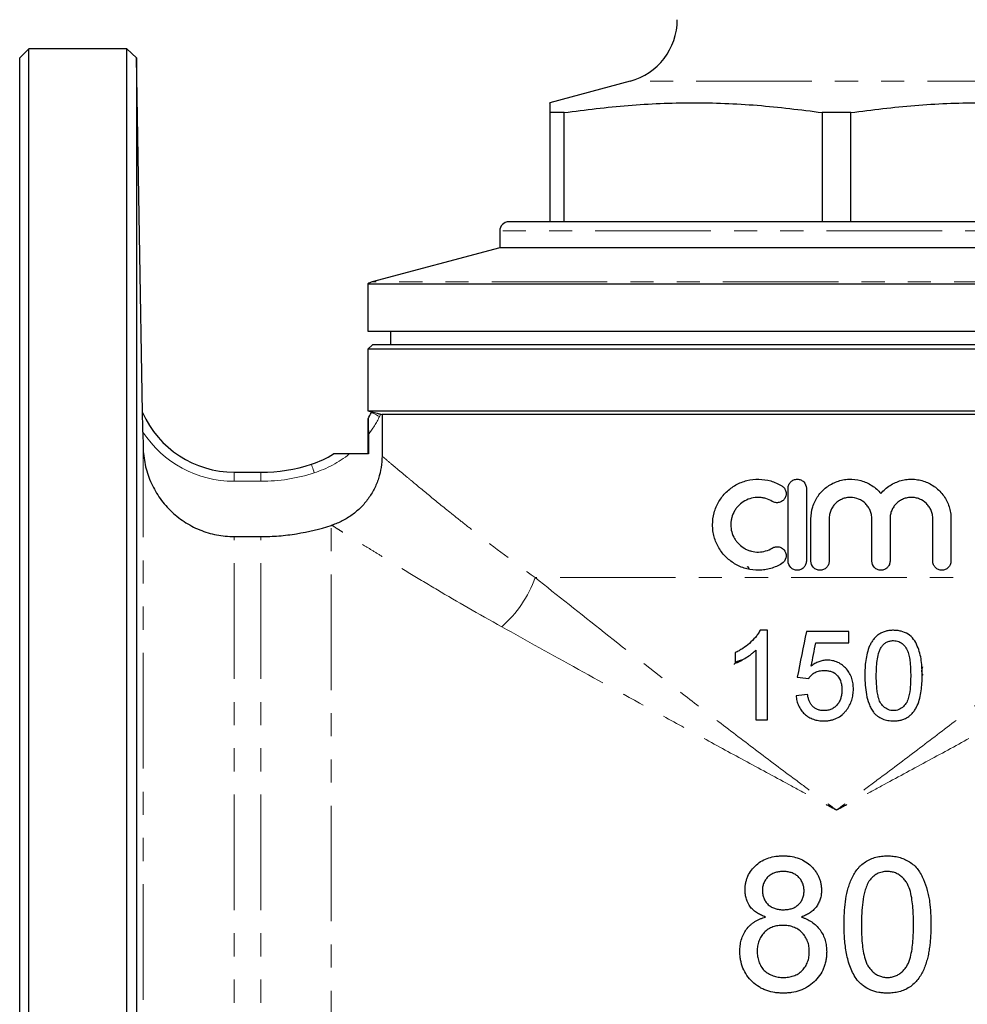
# Model space of a CAD drawing. Units: millimetres. Extents: x 2 to 409, y 7 to 281.
# Drawn here: x 112 to 164, y 166 to 220 of the extents above; entities that cross this region are included whole.
import ezdxf

# ---------------------------------------------------------------- set-up
doc = ezdxf.new("R2010")
doc.units = ezdxf.units.MM
doc.linetypes.add('PHANTOM', pattern=[12.7, 6.35, -1.27, 1.27, -1.27, 1.27, -1.27])

msp = doc.modelspace()

# ---------------------------------------------------------------- linework, layer by layer
at = {"color": 7, "linetype": 'Continuous', "lineweight": 25}
for p, q in [((112.686, 218.169), (112.186, 217.669)), ((118.079, 218.169), (112.686, 218.169)), ((112.686, 118.669), (112.686, 218.169)), ((118.596, 217.669), (118.079, 218.169)), ((118.079, 118.669), (118.079, 218.169)), ((112.186, 119.169), (112.186, 217.669)), ((118.936, 198.201), (118.596, 217.669)), ((118.596, 217.669), (118.596, 119.169)), ((145.717, 216.385), (141.311, 215.205)), ((142.098, 214.669), (141.311, 214.669)), ((141.311, 214.669), (141.311, 208.669)), ((142.098, 208.669), (142.098, 214.669)), ((157.848, 214.669), (156.275, 214.669)), ((156.275, 214.669), (156.275, 208.669)), ((157.848, 208.669), (157.848, 214.669)), ((138.561, 208.169), (138.561, 207.245)), ((175.061, 208.669), (139.061, 208.669)), ((138.561, 207.245), (131.553, 205.367)), ((175.561, 207.245), (138.561, 207.245)), ((131.311, 205.267), (131.311, 202.669)), ((131.311, 205.267), (182.811, 205.267)), ((131.311, 202.669), (157.061, 202.669)), ((132.561, 202.669), (132.561, 201.919)), ((157.061, 202.669), (182.811, 202.669)), ((131.561, 201.919), (131.311, 201.669)), ((131.311, 201.669), (131.311, 198.285)), ((182.811, 201.669), (131.311, 201.669)), ((182.561, 201.919), (131.561, 201.919)), ((118.936, 198.201), (118.936, 198.201)), ((131.311, 198.285), (131.525, 198.228)), ((131.311, 198.285), (157.061, 198.285)), ((131.511, 198.201), (131.526, 198.23)), ((132.021, 198.103), (132.093, 198.084)), ((182.03, 198.084), (132.093, 198.084)), ((132.093, 198.084), (132.093, 195.807)), ((157.061, 198.285), (182.811, 198.285)), ((131.311, 197.852), (131.311, 195.919)), ((118.954, 197.124), (118.969, 196.303)), ((131.342, 196.987), (131.342, 195.919)), ((131.342, 195.919), (130.296, 195.919)), ((123.968, 194.919), (125.439, 194.919)), ((154.405, 190.035), (154.405, 194.035)), ((155.405, 194.035), (155.405, 190.035)), ((155.655, 190.035), (155.655, 192.361)), ((156.655, 192.361), (156.655, 190.035)), ((159.002, 190.035), (159.002, 192.361)), ((160.002, 192.361), (160.002, 190.035)), ((162.35, 190.035), (162.35, 192.361)), ((163.35, 192.361), (163.35, 190.035)), ((123.968, 191.385), (125.439, 191.385)), ((153.266, 186.237), (152.86, 186.237)), ((157.736, 186.174), (155.407, 186.174)), ((155.921, 185.544), (157.736, 185.544)), ((152.636, 181.325), (153.266, 181.325))]:
    msp.add_line(p, q, dxfattribs=at)
at = {"color": 8, "linetype": 'PHANTOM', "lineweight": 18}
for p, q in [((168.406, 216.385), (145.717, 216.385)), ((175.561, 208.169), (138.561, 208.169)), ((182.57, 205.367), (131.553, 205.367)), ((132.021, 198.103), (131.959, 197.978)), ((118.969, 140.546), (118.969, 196.303)), ((123.968, 194.919), (123.968, 194.419)), ((125.439, 194.919), (125.439, 194.419)), ((125.439, 194.419), (123.968, 194.419)), ((129.295, 144.857), (129.295, 191.995)), ((123.968, 145.468), (123.968, 191.385)), ((125.439, 145.468), (125.439, 191.385)), ((173.622, 189.131), (140.501, 189.131))]:
    msp.add_line(p, q, dxfattribs=at)
at = {"color": 8, "linetype": 'PHANTOM', "lineweight": 18, "flags": 128}
for points in [[(131.511, 198.201), (131.519, 198.196), (131.545, 198.184), (131.586, 198.163), (131.642, 198.136), (131.71, 198.102), (131.787, 198.063), (131.871, 198.022), (131.959, 197.978)], [(128.215, 195.358), (128.218, 195.349), (128.227, 195.322), (128.241, 195.278), (128.26, 195.218), (128.284, 195.146), (128.311, 195.064), (128.339, 194.975), (128.37, 194.882)]]:
    msp.add_lwpolyline(points, dxfattribs=at)
at = {"color": 7, "linetype": 'Continuous', "lineweight": 25}
for centre, radius, start, end in [((144.811, 219.766), 3.5, 285, 0), ((139.061, 208.169), 0.5, 90, 180), ((131.811, 204.401), 1, 105, 120), ((123.968, 200.417), 5.498, 203.7719, 270), ((126.484, 200.697), 5.613, 329.5523, 333.5961), ((126.484, 200.697), 5.613, 287.9698, 301.6497), ((125.439, 203.919), 9, 270, 287.9698)]:
    msp.add_arc(centre, radius, start, end, dxfattribs=at)
at = {"color": 8, "linetype": 'PHANTOM', "lineweight": 18}
for centre, radius, start, end in [((118.938, 198.196), 0.00517, 112.98, 115.0605), ((126.484, 200.697), 6.113, 322.6321, 333.5961), ((123.968, 200.417), 5.998, 213.2988, 270), ((126.484, 200.697), 6.113, 287.9698, 308.589), ((125.439, 203.919), 9.5, 270, 287.9698), ((134.44, 191.269), 6.427, 311.1455, 340.5702)]:
    msp.add_arc(centre, radius, start, end, dxfattribs=at)
at = {"color": 7, "linetype": 'Continuous', "lineweight": 25}
for points, knots in [([(141.311, 215.187), (141.311, 215.193), (141.311, 215.229), (141.311, 215.07), (141.311, 214.802), (141.311, 214.669)], [0, 0, 0, 0, 0.081856, 0.540883, 1, 1, 1, 1]), ([(142.098, 214.669), (143.266, 214.816), (145.603, 215.111), (149.148, 215.25), (152.713, 215.117), (155.088, 214.818), (156.275, 214.669)], [0, 0, 0, 0, 0.248013, 0.495968, 0.747953, 1, 1, 1, 1]), ([(157.848, 214.669), (159.016, 214.816), (161.353, 215.111), (164.898, 215.25), (168.463, 215.117), (170.838, 214.818), (172.025, 214.669)], [0, 0, 0, 0, 0.248013, 0.495968, 0.747953, 1, 1, 1, 1]), ([(118.954, 197.124), (118.953, 197.229), (118.951, 197.333), (118.947, 197.537), (118.946, 197.638), (118.942, 197.836), (118.941, 197.932), (118.938, 198.063), (118.938, 198.104), (118.936, 198.171), (118.936, 198.197), (118.936, 198.201)], [0, 0, 0, 0, 0.25, 0.25, 0.5, 0.5, 0.75, 0.75, 0.875, 0.875, 1, 1, 1, 1]), ([(131.526, 198.23), (131.526, 198.231), (131.539, 198.228), (131.59, 198.215), (131.627, 198.206), (131.719, 198.183), (131.774, 198.168), (131.892, 198.137), (131.956, 198.12), (132.021, 198.103)], [0, 0, 0, 0, 0.25, 0.25, 0.5, 0.5, 0.75, 0.75, 1, 1, 1, 1]), ([(131.322, 197.852), (131.324, 197.855), (131.325, 197.844), (131.328, 197.804), (131.329, 197.776), (131.332, 197.711), (131.333, 197.674), (131.335, 197.598), (131.336, 197.558), (131.338, 197.433), (131.34, 197.346), (131.341, 197.169), (131.342, 197.077), (131.342, 196.987)], [0, 0, 0, 0, 0.125, 0.125, 0.25, 0.25, 0.375, 0.375, 0.5, 0.5, 0.75, 0.75, 1, 1, 1, 1]), ([(118.969, 196.303), (118.972, 196.141), (118.982, 195.978), (119.02, 195.656), (119.072, 195.338), (119.155, 195.026), (119.253, 194.718), (119.31, 194.565), (119.502, 194.116), (119.658, 193.833), (119.93, 193.434), (120.028, 193.305), (120.236, 193.056), (120.347, 192.935), (120.579, 192.707), (120.7, 192.599), (120.953, 192.394), (121.085, 192.298), (121.491, 192.03), (121.776, 191.88), (122.374, 191.635), (122.689, 191.54), (123.323, 191.416), (123.643, 191.385), (123.968, 191.385)], [0, 0, 0, 0, 0.0625, 0.0625, 0.125, 0.1875, 0.1875, 0.25, 0.25, 0.375, 0.375, 0.4375, 0.4375, 0.5, 0.5, 0.5625, 0.5625, 0.625, 0.625, 0.75, 0.75, 0.875, 0.875, 1, 1, 1, 1]), ([(132.093, 195.807), (132.093, 195.385), (132.028, 194.974), (131.833, 194.373), (131.752, 194.179), (131.563, 193.808), (131.454, 193.63), (131.27, 193.375), (131.204, 193.292), (131.068, 193.133), (130.997, 193.056), (130.776, 192.835), (130.618, 192.699), (130.279, 192.453), (130.098, 192.342), (129.725, 192.152), (129.531, 192.072), (129.33, 192.007)], [0, 0, 0, 0, 0.25, 0.25, 0.375, 0.375, 0.5, 0.5, 0.5625, 0.5625, 0.625, 0.625, 0.75, 0.75, 0.875, 0.875, 1, 1, 1, 1]), ([(130.296, 195.919), (130.206, 195.919), (130.117, 195.919), (129.94, 195.919), (129.852, 195.919), (129.688, 195.919), (129.609, 195.919), (129.512, 195.919), (129.483, 195.919), (129.441, 195.919), (129.429, 195.919), (129.429, 195.919)], [0, 0, 0, 0, 0.25, 0.25, 0.5, 0.5, 0.75, 0.75, 0.875, 0.875, 1, 1, 1, 1]), ([(154.055, 189.9), (153.863, 189.783), (153.661, 189.695), (153.343, 189.603), (153.233, 189.579), (153.015, 189.546), (152.906, 189.537), (152.577, 189.531), (152.355, 189.557), (152.038, 189.637), (151.934, 189.67), (151.731, 189.75), (151.63, 189.798), (151.343, 189.958), (151.168, 190.089), (150.931, 190.319), (150.856, 190.402), (150.72, 190.575), (150.658, 190.665), (150.49, 190.95), (150.401, 191.158), (150.313, 191.478), (150.291, 191.587), (150.261, 191.808), (150.253, 191.921), (150.253, 192.256), (150.282, 192.477), (150.4, 192.91), (150.487, 193.113), (150.656, 193.4), (150.719, 193.492), (150.855, 193.666), (150.928, 193.747), (151.085, 193.9), (151.169, 193.972), (151.346, 194.104), (151.438, 194.163), (151.628, 194.27), (151.727, 194.317), (151.931, 194.398), (152.036, 194.432), (152.354, 194.512), (152.572, 194.538), (153.015, 194.531), (153.232, 194.498), (153.551, 194.406), (153.656, 194.368), (153.86, 194.279), (153.959, 194.227), (154.055, 194.169)], [0, 0, 0, 0, 0.0625, 0.0625, 0.09375, 0.09375, 0.125, 0.125, 0.1875, 0.1875, 0.21875, 0.21875, 0.25, 0.25, 0.3125, 0.3125, 0.34375, 0.34375, 0.375, 0.375, 0.4375, 0.4375, 0.46875, 0.46875, 0.5, 0.5, 0.5625, 0.5625, 0.625, 0.625, 0.65625, 0.65625, 0.6875, 0.6875, 0.71875, 0.71875, 0.75, 0.75, 0.78125, 0.78125, 0.8125, 0.8125, 0.875, 0.875, 0.9375, 0.9375, 0.96875, 0.96875, 1, 1, 1, 1]), ([(154.055, 194.169), (154.111, 194.135), (154.16, 194.09), (154.237, 193.984), (154.265, 193.923), (154.296, 193.796), (154.298, 193.728), (154.278, 193.599), (154.255, 193.536), (154.186, 193.425), (154.141, 193.376), (154.035, 193.299), (153.975, 193.271), (153.847, 193.24), (153.781, 193.238), (153.652, 193.258), (153.59, 193.281), (153.534, 193.315)], [0, 0, 0, 0, 0.125, 0.125, 0.25, 0.25, 0.375, 0.375, 0.5, 0.5, 0.625, 0.625, 0.75, 0.75, 0.875, 0.875, 1, 1, 1, 1]), ([(154.405, 194.035), (154.405, 194.101), (154.418, 194.166), (154.468, 194.287), (154.505, 194.342), (154.598, 194.434), (154.653, 194.472), (154.773, 194.521), (154.839, 194.534), (154.969, 194.535), (155.035, 194.522), (155.156, 194.472), (155.211, 194.435), (155.351, 194.296), (155.405, 194.167), (155.405, 194.035)], [0, 0, 0, 0, 0.125, 0.125, 0.25, 0.25, 0.375, 0.375, 0.5, 0.5, 0.625, 0.625, 0.75, 0.75, 1, 1, 1, 1]), ([(155.655, 192.361), (155.655, 192.585), (155.689, 192.803), (155.789, 193.122), (155.831, 193.226), (155.929, 193.424), (155.986, 193.519), (156.113, 193.701), (156.185, 193.788), (156.339, 193.947), (156.421, 194.021), (156.597, 194.155), (156.692, 194.217), (156.887, 194.323), (156.987, 194.368), (157.195, 194.443), (157.303, 194.473), (157.522, 194.516), (157.632, 194.528), (157.963, 194.542), (158.189, 194.516), (158.508, 194.429), (158.612, 194.391), (158.815, 194.301), (158.914, 194.248), (159.099, 194.128), (159.187, 194.061), (159.353, 193.914), (159.431, 193.834), (159.502, 193.748)], [0, 0, 0, 0, 0.125, 0.125, 0.1875, 0.1875, 0.25, 0.25, 0.3125, 0.3125, 0.375, 0.375, 0.4375, 0.4375, 0.5, 0.5, 0.5625, 0.5625, 0.625, 0.625, 0.75, 0.75, 0.8125, 0.8125, 0.875, 0.875, 0.9375, 0.9375, 1, 1, 1, 1]), ([(159.502, 193.748), (159.646, 193.921), (159.813, 194.069), (160.096, 194.25), (160.195, 194.303), (160.397, 194.393), (160.501, 194.43), (160.716, 194.488), (160.826, 194.509), (161.046, 194.533), (161.156, 194.537), (161.376, 194.528), (161.487, 194.515), (161.704, 194.473), (161.809, 194.443), (162.016, 194.369), (162.117, 194.324), (162.311, 194.218), (162.404, 194.158), (162.666, 193.959), (162.823, 193.797), (163.014, 193.527), (163.071, 193.432), (163.171, 193.233), (163.213, 193.128), (163.281, 192.916), (163.307, 192.808), (163.341, 192.587), (163.35, 192.474), (163.35, 192.361)], [0, 0, 0, 0, 0.125, 0.125, 0.1875, 0.1875, 0.25, 0.25, 0.3125, 0.3125, 0.375, 0.375, 0.4375, 0.4375, 0.5, 0.5, 0.5625, 0.5625, 0.625, 0.625, 0.75, 0.75, 0.8125, 0.8125, 0.875, 0.875, 0.9375, 0.9375, 1, 1, 1, 1]), ([(153.534, 193.315), (153.42, 193.385), (153.299, 193.438), (153.108, 193.493), (153.043, 193.508), (152.912, 193.527), (152.847, 193.533), (152.65, 193.537), (152.517, 193.522), (152.262, 193.458), (152.139, 193.409), (151.908, 193.281), (151.803, 193.203), (151.66, 193.064), (151.615, 193.014), (151.533, 192.91), (151.496, 192.856), (151.395, 192.685), (151.342, 192.56), (151.289, 192.368), (151.276, 192.303), (151.258, 192.17), (151.253, 192.102), (151.253, 191.902), (151.27, 191.769), (151.341, 191.51), (151.393, 191.387), (151.495, 191.215), (151.533, 191.16), (151.614, 191.056), (151.658, 191.007), (151.8, 190.869), (151.908, 190.788), (152.079, 190.693), (152.139, 190.664), (152.261, 190.616), (152.325, 190.595), (152.516, 190.548), (152.646, 190.532), (152.912, 190.537), (153.042, 190.557), (153.296, 190.63), (153.42, 190.684), (153.534, 190.754)], [0, 0, 0, 0, 0.0625, 0.0625, 0.09375, 0.09375, 0.125, 0.125, 0.1875, 0.1875, 0.25, 0.25, 0.3125, 0.3125, 0.34375, 0.34375, 0.375, 0.375, 0.4375, 0.4375, 0.46875, 0.46875, 0.5, 0.5, 0.5625, 0.5625, 0.625, 0.625, 0.65625, 0.65625, 0.6875, 0.6875, 0.75, 0.75, 0.78125, 0.78125, 0.8125, 0.8125, 0.875, 0.875, 0.9375, 0.9375, 1, 1, 1, 1]), ([(159.002, 192.361), (159.002, 192.438), (158.995, 192.514), (158.965, 192.665), (158.942, 192.739), (158.884, 192.881), (158.848, 192.949), (158.762, 193.076), (158.713, 193.137), (158.55, 193.299), (158.42, 193.386), (158.137, 193.503), (157.983, 193.534), (157.753, 193.535), (157.676, 193.527), (157.525, 193.497), (157.452, 193.475), (157.31, 193.416), (157.241, 193.38), (157.114, 193.295), (157.054, 193.246), (156.944, 193.137), (156.896, 193.077), (156.811, 192.95), (156.774, 192.882), (156.715, 192.739), (156.693, 192.666), (156.662, 192.516), (156.655, 192.438), (156.655, 192.361)], [0, 0, 0, 0, 0.0625, 0.0625, 0.125, 0.125, 0.1875, 0.1875, 0.25, 0.25, 0.375, 0.375, 0.5, 0.5, 0.5625, 0.5625, 0.625, 0.625, 0.6875, 0.6875, 0.75, 0.75, 0.8125, 0.8125, 0.875, 0.875, 0.9375, 0.9375, 1, 1, 1, 1]), ([(162.35, 192.361), (162.35, 192.439), (162.343, 192.515), (162.312, 192.666), (162.29, 192.741), (162.23, 192.884), (162.194, 192.951), (162.108, 193.079), (162.058, 193.139), (161.896, 193.3), (161.766, 193.387), (161.555, 193.474), (161.482, 193.497), (161.332, 193.527), (161.256, 193.534), (161.104, 193.535), (161.027, 193.527), (160.877, 193.498), (160.804, 193.476), (160.662, 193.419), (160.593, 193.382), (160.465, 193.298), (160.406, 193.25), (160.295, 193.14), (160.246, 193.081), (160.16, 192.954), (160.123, 192.885), (160.063, 192.742), (160.041, 192.668), (160.01, 192.517), (160.002, 192.439), (160.002, 192.361)], [0, 0, 0, 0, 0.0625, 0.0625, 0.125, 0.125, 0.1875, 0.1875, 0.25, 0.25, 0.375, 0.375, 0.4375, 0.4375, 0.5, 0.5, 0.5625, 0.5625, 0.625, 0.625, 0.6875, 0.6875, 0.75, 0.75, 0.8125, 0.8125, 0.875, 0.875, 0.9375, 0.9375, 1, 1, 1, 1]), ([(125.439, 191.385), (125.766, 191.385), (126.094, 191.398), (126.749, 191.449), (127.076, 191.488), (128.045, 191.642), (128.677, 191.795), (129.295, 191.995)], [0, 0, 0, 0, 0.25, 0.25, 0.5, 0.5, 1, 1, 1, 1]), ([(153.534, 190.754), (153.59, 190.788), (153.652, 190.811), (153.781, 190.831), (153.847, 190.828), (153.974, 190.798), (154.034, 190.77), (154.14, 190.694), (154.186, 190.645), (154.254, 190.534), (154.278, 190.471), (154.298, 190.341), (154.296, 190.275), (154.25, 190.082), (154.167, 189.969), (154.055, 189.9)], [0, 0, 0, 0, 0.125, 0.125, 0.25, 0.25, 0.375, 0.375, 0.5, 0.5, 0.625, 0.625, 0.75, 0.75, 1, 1, 1, 1]), ([(155.405, 190.035), (155.405, 189.968), (155.392, 189.903), (155.341, 189.782), (155.304, 189.727), (155.212, 189.634), (155.156, 189.597), (155.035, 189.548), (154.97, 189.535), (154.84, 189.535), (154.774, 189.547), (154.653, 189.597), (154.598, 189.634), (154.458, 189.774), (154.405, 189.902), (154.405, 190.035)], [0, 0, 0, 0, 0.125, 0.125, 0.25, 0.25, 0.375, 0.375, 0.5, 0.5, 0.625, 0.625, 0.75, 0.75, 1, 1, 1, 1]), ([(156.655, 190.035), (156.655, 189.968), (156.642, 189.904), (156.591, 189.782), (156.554, 189.727), (156.462, 189.635), (156.406, 189.597), (156.286, 189.548), (156.22, 189.535), (156.09, 189.534), (156.024, 189.547), (155.903, 189.597), (155.848, 189.634), (155.708, 189.774), (155.655, 189.902), (155.655, 190.035)], [0, 0, 0, 0, 0.125, 0.125, 0.25, 0.25, 0.375, 0.375, 0.5, 0.5, 0.625, 0.625, 0.75, 0.75, 1, 1, 1, 1]), ([(160.002, 190.035), (160.002, 189.968), (159.989, 189.903), (159.939, 189.782), (159.902, 189.727), (159.81, 189.635), (159.754, 189.597), (159.634, 189.548), (159.568, 189.535), (159.438, 189.534), (159.373, 189.547), (159.252, 189.597), (159.196, 189.634), (159.056, 189.773), (159.002, 189.902), (159.002, 190.035)], [0, 0, 0, 0, 0.125, 0.125, 0.25, 0.25, 0.375, 0.375, 0.5, 0.5, 0.625, 0.625, 0.75, 0.75, 1, 1, 1, 1]), ([(163.35, 190.035), (163.35, 189.967), (163.337, 189.902), (163.286, 189.78), (163.248, 189.724), (163.155, 189.633), (163.1, 189.596), (162.98, 189.547), (162.916, 189.535), (162.787, 189.534), (162.722, 189.547), (162.602, 189.596), (162.547, 189.632), (162.453, 189.724), (162.415, 189.779), (162.364, 189.902), (162.35, 189.967), (162.35, 190.035)], [0, 0, 0, 0, 0.125, 0.125, 0.25, 0.25, 0.375, 0.375, 0.5, 0.5, 0.625, 0.625, 0.75, 0.75, 0.875, 0.875, 1, 1, 1, 1]), ([(152.143, 189.736), (152.17, 189.735), (152.205, 189.733), (152.253, 189.63), (152.263, 189.608)], [0, 0, 0, 0, 0.786197, 1, 1, 1, 1]), ([(152.86, 186.237), (152.824, 186.167), (152.787, 186.098), (152.7, 185.969), (152.653, 185.908), (152.505, 185.731), (152.394, 185.622), (152.16, 185.416), (152.036, 185.323), (151.841, 185.195), (151.775, 185.155), (151.64, 185.079), (151.571, 185.044), (151.503, 185.009)], [0, 0, 0, 0, 0.125, 0.125, 0.25, 0.25, 0.5, 0.5, 0.75, 0.75, 0.875, 0.875, 1, 1, 1, 1]), ([(153.266, 181.325), (153.266, 181.733), (153.266, 182.143), (153.266, 182.962), (153.266, 183.371), (153.266, 184.6), (153.266, 185.418), (153.266, 186.237)], [0, 0, 0, 0, 0.25, 0.25, 0.5, 0.5, 1, 1, 1, 1]), ([(157.736, 185.544), (157.736, 185.649), (157.736, 185.754), (157.736, 185.964), (157.736, 186.069), (157.736, 186.174)], [0, 0, 0, 0, 0.5, 0.5, 1, 1, 1, 1]), ([(160.192, 186.237), (160.122, 186.236), (160.053, 186.234), (159.916, 186.218), (159.848, 186.205), (159.714, 186.172), (159.648, 186.151), (159.519, 186.095), (159.458, 186.062), (159.341, 185.987), (159.286, 185.943), (159.183, 185.848), (159.136, 185.796), (159.051, 185.686), (159.011, 185.628), (158.941, 185.507), (158.909, 185.445), (158.824, 185.256), (158.781, 185.124), (158.712, 184.853), (158.687, 184.715), (158.65, 184.44), (158.637, 184.302), (158.621, 184.025), (158.619, 183.886), (158.618, 183.747)], [0, 0, 0, 0, 0.0625, 0.0625, 0.125, 0.125, 0.1875, 0.1875, 0.25, 0.25, 0.3125, 0.3125, 0.375, 0.375, 0.4375, 0.4375, 0.5, 0.5, 0.625, 0.625, 0.75, 0.75, 0.875, 0.875, 1, 1, 1, 1]), ([(161.766, 183.747), (161.765, 183.885), (161.763, 184.023), (161.748, 184.298), (161.738, 184.434), (161.701, 184.706), (161.674, 184.841), (161.601, 185.108), (161.556, 185.242), (161.446, 185.5), (161.382, 185.625), (161.213, 185.852), (161.109, 185.947), (160.87, 186.097), (160.74, 186.15), (160.538, 186.204), (160.469, 186.217), (160.331, 186.232), (160.262, 186.235), (160.192, 186.237)], [0, 0, 0, 0, 0.125, 0.125, 0.25, 0.25, 0.375, 0.375, 0.5, 0.5, 0.625, 0.625, 0.75, 0.75, 0.875, 0.875, 0.9375, 0.9375, 1, 1, 1, 1]), ([(159.532, 185.333), (159.572, 185.383), (159.613, 185.432), (159.706, 185.516), (159.758, 185.552), (159.872, 185.613), (159.932, 185.634), (160.025, 185.657), (160.057, 185.662), (160.121, 185.668), (160.153, 185.669), (160.185, 185.67)], [0, 0, 0, 0, 0.25, 0.25, 0.5, 0.5, 0.75, 0.75, 0.875, 0.875, 1, 1, 1, 1]), ([(160.185, 185.67), (160.235, 185.668), (160.285, 185.666), (160.383, 185.649), (160.431, 185.636), (160.572, 185.58), (160.656, 185.525), (160.803, 185.386), (160.866, 185.308), (160.963, 185.13), (160.996, 185.035), (161.048, 184.841), (161.067, 184.742), (161.096, 184.544), (161.107, 184.445), (161.123, 184.247), (161.129, 184.148), (161.135, 183.949), (161.136, 183.849), (161.136, 183.749)], [0, 0, 0, 0, 0.0625, 0.0625, 0.125, 0.125, 0.25, 0.25, 0.375, 0.375, 0.5, 0.5, 0.625, 0.625, 0.75, 0.75, 0.875, 0.875, 1, 1, 1, 1]), ([(151.503, 184.428), (151.555, 184.45), (151.606, 184.471), (151.708, 184.518), (151.758, 184.543), (151.907, 184.623), (152.004, 184.679), (152.196, 184.798), (152.289, 184.862), (152.425, 184.964), (152.469, 185), (152.554, 185.074), (152.595, 185.113), (152.636, 185.152)], [0, 0, 0, 0, 0.125, 0.125, 0.25, 0.25, 0.5, 0.5, 0.75, 0.75, 0.875, 0.875, 1, 1, 1, 1]), ([(151.503, 185.009), (151.503, 184.912), (151.503, 184.815), (151.503, 184.622), (151.503, 184.525), (151.503, 184.428)], [0, 0, 0, 0, 0.5, 0.5, 1, 1, 1, 1]), ([(152.636, 185.152), (152.636, 184.513), (152.636, 183.874), (152.636, 182.598), (152.636, 181.959), (152.636, 181.325)], [0, 0, 0, 0, 0.5, 0.5, 1, 1, 1, 1]), ([(159.247, 183.749), (159.249, 183.885), (159.251, 184.021), (159.264, 184.292), (159.276, 184.427), (159.311, 184.697), (159.336, 184.83), (159.391, 185.027), (159.412, 185.091), (159.463, 185.216), (159.497, 185.275), (159.532, 185.333)], [0, 0, 0, 0, 0.25, 0.25, 0.5, 0.5, 0.75, 0.75, 0.875, 0.875, 1, 1, 1, 1]), ([(151.82, 184.606), (151.677, 184.552), (151.517, 184.492), (151.443, 184.375), (151.436, 184.363)], [0, 0, 0, 0, 0.895538, 1, 1, 1, 1]), ([(156.547, 184.599), (156.507, 184.599), (156.467, 184.598), (156.388, 184.59), (156.349, 184.584), (156.231, 184.561), (156.155, 184.54), (156.008, 184.482), (155.937, 184.447), (155.799, 184.366), (155.735, 184.32), (155.671, 184.272)], [0, 0, 0, 0, 0.125, 0.125, 0.25, 0.25, 0.5, 0.5, 0.75, 0.75, 1, 1, 1, 1]), ([(157.988, 183.01), (157.986, 183.109), (157.982, 183.208), (157.955, 183.403), (157.932, 183.499), (157.871, 183.688), (157.83, 183.782), (157.733, 183.956), (157.674, 184.037), (157.542, 184.189), (157.468, 184.259), (157.311, 184.381), (157.224, 184.434), (157.041, 184.519), (156.946, 184.549), (156.799, 184.58), (156.749, 184.588), (156.648, 184.597), (156.598, 184.598), (156.547, 184.599)], [0, 0, 0, 0, 0.125, 0.125, 0.25, 0.25, 0.375, 0.375, 0.5, 0.5, 0.625, 0.625, 0.75, 0.75, 0.875, 0.875, 0.9375, 0.9375, 1, 1, 1, 1]), ([(155.532, 183.592), (155.556, 183.626), (155.58, 183.66), (155.632, 183.724), (155.66, 183.753), (155.751, 183.836), (155.818, 183.886), (155.964, 183.966), (156.043, 183.992), (156.165, 184.018), (156.207, 184.024), (156.289, 184.03), (156.331, 184.032), (156.373, 184.033)], [0, 0, 0, 0, 0.125, 0.125, 0.25, 0.25, 0.5, 0.5, 0.75, 0.75, 0.875, 0.875, 1, 1, 1, 1]), ([(156.373, 184.033), (156.441, 184.031), (156.51, 184.028), (156.644, 184.009), (156.711, 183.994), (156.905, 183.926), (157.026, 183.847), (157.204, 183.637), (157.269, 183.512), (157.325, 183.314), (157.338, 183.246), (157.355, 183.11), (157.357, 183.041), (157.358, 182.972)], [0, 0, 0, 0, 0.125, 0.125, 0.25, 0.25, 0.5, 0.5, 0.75, 0.75, 0.875, 0.875, 1, 1, 1, 1]), ([(161.824, 183.773), (161.812, 183.79), (161.772, 183.849), (161.738, 184.04), (161.783, 184.176), (161.806, 184.245)], [0, 0, 0, 0, 0.174191, 0.585208, 1, 1, 1, 1]), ([(158.618, 183.747), (158.62, 183.572), (158.624, 183.397), (158.65, 183.049), (158.673, 182.875), (158.739, 182.531), (158.783, 182.361), (158.879, 182.116), (158.914, 182.035), (158.995, 181.881), (159.045, 181.808), (159.095, 181.736)], [0, 0, 0, 0, 0.25, 0.25, 0.5, 0.5, 0.75, 0.75, 0.875, 0.875, 1, 1, 1, 1]), ([(160.192, 181.829), (160.142, 181.831), (160.092, 181.833), (159.994, 181.851), (159.945, 181.866), (159.805, 181.923), (159.721, 181.982), (159.575, 182.12), (159.511, 182.197), (159.44, 182.331), (159.421, 182.377), (159.387, 182.47), (159.372, 182.518), (159.333, 182.662), (159.315, 182.761), (159.287, 182.957), (159.276, 183.056), (159.252, 183.352), (159.249, 183.551), (159.247, 183.749)], [0, 0, 0, 0, 0.0625, 0.0625, 0.125, 0.125, 0.25, 0.25, 0.375, 0.375, 0.4375, 0.4375, 0.5, 0.5, 0.625, 0.625, 0.75, 0.75, 1, 1, 1, 1]), ([(161.136, 183.749), (161.136, 183.649), (161.135, 183.549), (161.129, 183.348), (161.123, 183.249), (161.099, 182.95), (161.074, 182.751), (160.997, 182.463), (160.964, 182.368), (160.87, 182.195), (160.806, 182.117), (160.698, 182.015), (160.66, 181.984), (160.577, 181.929), (160.533, 181.906), (160.441, 181.867), (160.393, 181.852), (160.294, 181.833), (160.243, 181.831), (160.192, 181.829)], [0, 0, 0, 0, 0.125, 0.125, 0.25, 0.25, 0.5, 0.5, 0.625, 0.625, 0.75, 0.75, 0.8125, 0.8125, 0.875, 0.875, 0.9375, 0.9375, 1, 1, 1, 1]), ([(160.192, 181.262), (160.263, 181.263), (160.333, 181.265), (160.471, 181.281), (160.539, 181.294), (160.674, 181.327), (160.74, 181.35), (160.869, 181.405), (160.93, 181.437), (161.046, 181.513), (161.1, 181.556), (161.203, 181.65), (161.249, 181.702), (161.333, 181.811), (161.372, 181.868), (161.443, 181.988), (161.474, 182.049), (161.557, 182.238), (161.602, 182.369), (161.671, 182.638), (161.695, 182.776), (161.735, 183.051), (161.747, 183.189), (161.763, 183.467), (161.765, 183.607), (161.766, 183.747)], [0, 0, 0, 0, 0.0625, 0.0625, 0.125, 0.125, 0.1875, 0.1875, 0.25, 0.25, 0.3125, 0.3125, 0.375, 0.375, 0.4375, 0.4375, 0.5, 0.5, 0.625, 0.625, 0.75, 0.75, 0.875, 0.875, 1, 1, 1, 1]), ([(157.358, 182.972), (157.357, 182.901), (157.355, 182.831), (157.338, 182.691), (157.325, 182.622), (157.288, 182.485), (157.263, 182.418), (157.201, 182.291), (157.164, 182.23), (157.076, 182.117), (157.028, 182.066), (156.944, 182), (156.915, 181.979), (156.854, 181.941), (156.822, 181.925), (156.724, 181.882), (156.655, 181.861), (156.549, 181.841), (156.513, 181.836), (156.442, 181.831), (156.406, 181.83), (156.37, 181.829)], [0, 0, 0, 0, 0.125, 0.125, 0.25, 0.25, 0.375, 0.375, 0.5, 0.5, 0.625, 0.625, 0.6875, 0.6875, 0.75, 0.75, 0.875, 0.875, 0.9375, 0.9375, 1, 1, 1, 1]), ([(157.612, 181.858), (157.643, 181.9), (157.674, 181.941), (157.73, 182.028), (157.756, 182.073), (157.828, 182.21), (157.868, 182.304), (157.929, 182.499), (157.951, 182.599), (157.974, 182.752), (157.98, 182.803), (157.986, 182.906), (157.987, 182.958), (157.988, 183.01)], [0, 0, 0, 0, 0.125, 0.125, 0.25, 0.25, 0.5, 0.5, 0.75, 0.75, 0.875, 0.875, 1, 1, 1, 1]), ([(154.84, 182.648), (154.845, 182.6), (154.85, 182.553), (154.865, 182.459), (154.875, 182.413), (154.909, 182.277), (154.938, 182.188), (155.015, 182.016), (155.063, 181.932), (155.174, 181.778), (155.236, 181.707), (155.377, 181.577), (155.454, 181.52), (155.576, 181.447), (155.618, 181.424), (155.705, 181.384), (155.75, 181.366), (155.887, 181.319), (155.98, 181.297), (156.123, 181.276), (156.172, 181.27), (156.269, 181.264), (156.317, 181.263), (156.366, 181.262)], [0, 0, 0, 0, 0.0625, 0.0625, 0.125, 0.125, 0.25, 0.25, 0.375, 0.375, 0.5, 0.5, 0.625, 0.625, 0.6875, 0.6875, 0.75, 0.75, 0.875, 0.875, 0.9375, 0.9375, 1, 1, 1, 1]), ([(156.37, 181.829), (156.311, 181.831), (156.252, 181.833), (156.137, 181.851), (156.08, 181.866), (155.97, 181.907), (155.918, 181.934), (155.821, 181.997), (155.776, 182.036), (155.698, 182.122), (155.662, 182.168), (155.603, 182.268), (155.578, 182.32), (155.536, 182.427), (155.518, 182.483), (155.49, 182.596), (155.48, 182.653), (155.469, 182.711)], [0, 0, 0, 0, 0.125, 0.125, 0.25, 0.25, 0.375, 0.375, 0.5, 0.5, 0.625, 0.625, 0.75, 0.75, 0.875, 0.875, 1, 1, 1, 1]), ([(156.366, 181.262), (156.426, 181.264), (156.486, 181.265), (156.606, 181.275), (156.665, 181.284), (156.782, 181.308), (156.84, 181.323), (156.955, 181.36), (157.011, 181.383), (157.172, 181.459), (157.272, 181.523), (157.411, 181.637), (157.455, 181.678), (157.537, 181.765), (157.575, 181.812), (157.612, 181.858)], [0, 0, 0, 0, 0.125, 0.125, 0.25, 0.25, 0.375, 0.375, 0.5, 0.5, 0.75, 0.75, 0.875, 0.875, 1, 1, 1, 1]), ([(159.095, 181.736), (159.129, 181.697), (159.164, 181.658), (159.238, 181.587), (159.278, 181.555), (159.402, 181.464), (159.493, 181.411), (159.683, 181.333), (159.782, 181.305), (159.986, 181.27), (160.089, 181.265), (160.192, 181.262)], [0, 0, 0, 0, 0.125, 0.125, 0.25, 0.25, 0.5, 0.5, 0.75, 0.75, 1, 1, 1, 1]), ([(152.037, 171.975), (152.039, 172.041), (152.041, 172.106), (152.052, 172.235), (152.062, 172.299), (152.087, 172.426), (152.103, 172.489), (152.143, 172.614), (152.166, 172.676), (152.246, 172.855), (152.313, 172.966), (152.469, 173.174), (152.56, 173.271), (152.757, 173.444), (152.863, 173.521), (153.096, 173.649), (153.217, 173.7), (153.467, 173.78), (153.598, 173.808), (153.794, 173.835), (153.86, 173.841), (153.992, 173.849), (154.058, 173.851), (154.125, 173.852)], [0, 0, 0, 0, 0.0625, 0.0625, 0.125, 0.125, 0.1875, 0.1875, 0.25, 0.25, 0.375, 0.375, 0.5, 0.5, 0.625, 0.625, 0.75, 0.75, 0.875, 0.875, 0.9375, 0.9375, 1, 1, 1, 1]), ([(154.125, 173.852), (154.191, 173.851), (154.258, 173.849), (154.39, 173.841), (154.456, 173.835), (154.652, 173.808), (154.78, 173.78), (155.033, 173.699), (155.157, 173.646), (155.389, 173.517), (155.497, 173.441), (155.697, 173.265), (155.788, 173.167), (155.908, 173.01), (155.946, 172.955), (156.015, 172.842), (156.047, 172.783), (156.102, 172.663), (156.125, 172.601), (156.166, 172.476), (156.183, 172.413), (156.21, 172.284), (156.22, 172.218), (156.232, 172.085), (156.234, 172.018), (156.236, 171.951)], [0, 0, 0, 0, 0.0625, 0.0625, 0.125, 0.125, 0.25, 0.25, 0.375, 0.375, 0.5, 0.5, 0.625, 0.625, 0.6875, 0.6875, 0.75, 0.75, 0.8125, 0.8125, 0.875, 0.875, 0.9375, 0.9375, 1, 1, 1, 1]), ([(157.476, 170.08), (157.478, 170.291), (157.481, 170.501), (157.504, 170.919), (157.524, 171.126), (157.579, 171.538), (157.616, 171.742), (157.692, 172.045), (157.721, 172.146), (157.787, 172.345), (157.824, 172.445), (157.91, 172.639), (157.958, 172.733), (158.063, 172.916), (158.122, 173.003), (158.218, 173.13), (158.252, 173.172), (158.323, 173.251), (158.36, 173.288), (158.475, 173.396), (158.557, 173.462), (158.734, 173.579), (158.829, 173.631), (159.022, 173.717), (159.123, 173.749), (159.33, 173.803), (159.435, 173.823), (159.647, 173.847), (159.754, 173.85), (159.861, 173.852)], [0, 0, 0, 0, 0.125, 0.125, 0.25, 0.25, 0.375, 0.375, 0.4375, 0.4375, 0.5, 0.5, 0.5625, 0.5625, 0.625, 0.625, 0.65625, 0.65625, 0.6875, 0.6875, 0.75, 0.75, 0.8125, 0.8125, 0.875, 0.875, 0.9375, 0.9375, 1, 1, 1, 1]), ([(159.861, 173.852), (159.967, 173.849), (160.073, 173.846), (160.282, 173.822), (160.385, 173.803), (160.589, 173.749), (160.69, 173.714), (160.886, 173.631), (160.98, 173.583), (161.158, 173.47), (161.244, 173.405), (161.4, 173.262), (161.471, 173.184), (161.597, 173.016), (161.653, 172.925), (161.754, 172.74), (161.799, 172.645), (161.923, 172.356), (161.991, 172.158), (162.075, 171.853), (162.101, 171.75), (162.143, 171.544), (162.161, 171.44), (162.203, 171.129), (162.219, 170.92), (162.242, 170.501), (162.245, 170.291), (162.246, 170.08)], [0, 0, 0, 0, 0.0625, 0.0625, 0.125, 0.125, 0.1875, 0.1875, 0.25, 0.25, 0.3125, 0.3125, 0.375, 0.375, 0.4375, 0.4375, 0.5, 0.5, 0.625, 0.625, 0.6875, 0.6875, 0.75, 0.75, 0.875, 0.875, 1, 1, 1, 1]), ([(154.136, 172.993), (154.101, 172.993), (154.065, 172.992), (153.993, 172.988), (153.958, 172.985), (153.852, 172.97), (153.782, 172.958), (153.644, 172.918), (153.577, 172.889), (153.451, 172.82), (153.391, 172.781), (153.282, 172.685), (153.233, 172.632), (153.147, 172.517), (153.11, 172.454), (153.05, 172.324), (153.027, 172.257), (152.999, 172.116), (152.995, 172.043), (152.992, 171.971)], [0, 0, 0, 0, 0.0625, 0.0625, 0.125, 0.125, 0.25, 0.25, 0.375, 0.375, 0.5, 0.5, 0.625, 0.625, 0.75, 0.75, 0.875, 0.875, 1, 1, 1, 1]), ([(155.281, 171.926), (155.278, 171.999), (155.274, 172.072), (155.25, 172.215), (155.229, 172.285), (155.173, 172.42), (155.136, 172.486), (155.052, 172.605), (155.004, 172.66), (154.897, 172.762), (154.837, 172.806), (154.711, 172.878), (154.642, 172.908), (154.502, 172.954), (154.43, 172.969), (154.321, 172.984), (154.284, 172.988), (154.211, 172.992), (154.174, 172.993), (154.136, 172.993)], [0, 0, 0, 0, 0.125, 0.125, 0.25, 0.25, 0.375, 0.375, 0.5, 0.5, 0.625, 0.625, 0.75, 0.75, 0.875, 0.875, 0.9375, 0.9375, 1, 1, 1, 1]), ([(158.861, 172.483), (158.834, 172.439), (158.808, 172.395), (158.759, 172.304), (158.738, 172.258), (158.68, 172.117), (158.648, 172.02), (158.565, 171.726), (158.527, 171.522), (158.474, 171.114), (158.456, 170.909), (158.435, 170.496), (158.432, 170.29), (158.43, 170.083)], [0, 0, 0, 0, 0.0625, 0.0625, 0.125, 0.125, 0.25, 0.25, 0.5, 0.5, 0.75, 0.75, 1, 1, 1, 1]), ([(159.851, 172.993), (159.802, 172.992), (159.753, 172.991), (159.657, 172.981), (159.61, 172.973), (159.469, 172.94), (159.376, 172.907), (159.249, 172.839), (159.209, 172.814), (159.13, 172.759), (159.092, 172.73), (158.983, 172.633), (158.921, 172.559), (158.861, 172.483)], [0, 0, 0, 0, 0.125, 0.125, 0.25, 0.25, 0.5, 0.5, 0.625, 0.625, 0.75, 0.75, 1, 1, 1, 1]), ([(161.292, 170.083), (161.291, 170.235), (161.29, 170.387), (161.28, 170.69), (161.271, 170.841), (161.234, 171.294), (161.197, 171.594), (161.079, 172.033), (161.029, 172.176), (160.921, 172.375), (160.878, 172.439), (160.784, 172.558), (160.734, 172.614), (160.624, 172.719), (160.563, 172.767), (160.435, 172.849), (160.368, 172.884), (160.226, 172.941), (160.152, 172.961), (160.003, 172.987), (159.927, 172.991), (159.851, 172.993)], [0, 0, 0, 0, 0.125, 0.125, 0.25, 0.25, 0.5, 0.5, 0.625, 0.625, 0.6875, 0.6875, 0.75, 0.75, 0.8125, 0.8125, 0.875, 0.875, 0.9375, 0.9375, 1, 1, 1, 1]), ([(153.164, 170.492), (153.087, 170.522), (153.009, 170.553), (152.858, 170.622), (152.785, 170.662), (152.645, 170.751), (152.578, 170.8), (152.451, 170.911), (152.393, 170.971), (152.238, 171.167), (152.159, 171.32), (152.084, 171.558), (152.066, 171.64), (152.044, 171.807), (152.041, 171.891), (152.037, 171.975)], [0, 0, 0, 0, 0.125, 0.125, 0.25, 0.25, 0.375, 0.375, 0.5, 0.5, 0.75, 0.75, 0.875, 0.875, 1, 1, 1, 1]), ([(152.992, 171.971), (152.994, 171.897), (152.997, 171.823), (153.02, 171.679), (153.039, 171.608), (153.093, 171.47), (153.127, 171.403), (153.209, 171.28), (153.258, 171.222), (153.368, 171.121), (153.428, 171.077), (153.558, 171.004), (153.629, 170.977), (153.771, 170.931), (153.845, 170.918), (153.957, 170.903), (153.995, 170.899), (154.07, 170.895), (154.108, 170.895), (154.145, 170.894)], [0, 0, 0, 0, 0.125, 0.125, 0.25, 0.25, 0.375, 0.375, 0.5, 0.5, 0.625, 0.625, 0.75, 0.75, 0.875, 0.875, 0.9375, 0.9375, 1, 1, 1, 1]), ([(156.236, 171.951), (156.233, 171.87), (156.23, 171.788), (156.209, 171.628), (156.19, 171.55), (156.141, 171.396), (156.11, 171.319), (156.034, 171.173), (155.989, 171.105), (155.888, 170.976), (155.832, 170.915), (155.709, 170.805), (155.644, 170.755), (155.507, 170.665), (155.434, 170.624), (155.285, 170.553), (155.209, 170.523), (155.132, 170.492)], [0, 0, 0, 0, 0.125, 0.125, 0.25, 0.25, 0.375, 0.375, 0.5, 0.5, 0.625, 0.625, 0.75, 0.75, 0.875, 0.875, 1, 1, 1, 1]), ([(154.145, 170.894), (154.218, 170.895), (154.29, 170.898), (154.431, 170.917), (154.502, 170.929), (154.64, 170.97), (154.708, 170.997), (154.834, 171.066), (154.895, 171.107), (155.002, 171.205), (155.05, 171.258), (155.135, 171.375), (155.171, 171.439), (155.228, 171.57), (155.249, 171.639), (155.275, 171.782), (155.278, 171.854), (155.281, 171.926)], [0, 0, 0, 0, 0.125, 0.125, 0.25, 0.25, 0.375, 0.375, 0.5, 0.5, 0.625, 0.625, 0.75, 0.75, 0.875, 0.875, 1, 1, 1, 1]), ([(151.751, 168.601), (151.753, 168.708), (151.757, 168.815), (151.782, 169.026), (151.804, 169.129), (151.861, 169.334), (151.897, 169.436), (151.989, 169.629), (152.044, 169.72), (152.17, 169.892), (152.242, 169.974), (152.36, 170.082), (152.401, 170.116), (152.485, 170.182), (152.528, 170.213), (152.619, 170.27), (152.666, 170.296), (152.762, 170.345), (152.81, 170.368), (152.909, 170.41), (152.959, 170.429), (153.061, 170.462), (153.113, 170.477), (153.164, 170.492)], [0, 0, 0, 0, 0.125, 0.125, 0.25, 0.25, 0.375, 0.375, 0.5, 0.5, 0.625, 0.625, 0.6875, 0.6875, 0.75, 0.75, 0.8125, 0.8125, 0.875, 0.875, 0.9375, 0.9375, 1, 1, 1, 1]), ([(155.132, 170.492), (155.183, 170.475), (155.233, 170.458), (155.331, 170.419), (155.379, 170.397), (155.521, 170.328), (155.613, 170.278), (155.789, 170.163), (155.872, 170.094), (156.026, 169.947), (156.095, 169.867), (156.22, 169.696), (156.275, 169.603), (156.368, 169.411), (156.407, 169.313), (156.467, 169.109), (156.487, 169.003), (156.508, 168.843), (156.513, 168.79), (156.519, 168.683), (156.521, 168.63), (156.522, 168.576)], [0, 0, 0, 0, 0.0625, 0.0625, 0.125, 0.125, 0.25, 0.25, 0.375, 0.375, 0.5, 0.5, 0.625, 0.625, 0.75, 0.75, 0.875, 0.875, 0.9375, 0.9375, 1, 1, 1, 1]), ([(154.116, 170.036), (154.069, 170.035), (154.022, 170.034), (153.929, 170.028), (153.882, 170.023), (153.745, 170.001), (153.654, 169.98), (153.477, 169.916), (153.391, 169.876), (153.234, 169.774), (153.161, 169.714), (153.031, 169.578), (152.973, 169.504), (152.897, 169.384), (152.873, 169.343), (152.832, 169.26), (152.814, 169.216), (152.782, 169.129), (152.768, 169.085), (152.744, 168.994), (152.735, 168.947), (152.72, 168.854), (152.714, 168.808), (152.707, 168.714), (152.706, 168.666), (152.705, 168.619)], [0, 0, 0, 0, 0.0625, 0.0625, 0.125, 0.125, 0.25, 0.25, 0.375, 0.375, 0.5, 0.5, 0.625, 0.625, 0.6875, 0.6875, 0.75, 0.75, 0.8125, 0.8125, 0.875, 0.875, 0.9375, 0.9375, 1, 1, 1, 1]), ([(155.568, 168.589), (155.566, 168.686), (155.562, 168.782), (155.531, 168.97), (155.507, 169.062), (155.458, 169.198), (155.438, 169.243), (155.395, 169.329), (155.372, 169.371), (155.32, 169.452), (155.291, 169.491), (155.231, 169.566), (155.199, 169.603), (155.098, 169.707), (155.024, 169.766), (154.903, 169.844), (154.861, 169.868), (154.774, 169.911), (154.729, 169.928), (154.594, 169.976), (154.5, 170), (154.357, 170.023), (154.309, 170.028), (154.212, 170.034), (154.164, 170.035), (154.116, 170.036)], [0, 0, 0, 0, 0.125, 0.125, 0.25, 0.25, 0.3125, 0.3125, 0.375, 0.375, 0.4375, 0.4375, 0.5, 0.5, 0.625, 0.625, 0.6875, 0.6875, 0.75, 0.75, 0.875, 0.875, 0.9375, 0.9375, 1, 1, 1, 1]), ([(158.199, 167.032), (158.123, 167.141), (158.048, 167.252), (157.925, 167.484), (157.873, 167.605), (157.777, 167.849), (157.736, 167.974), (157.666, 168.23), (157.636, 168.361), (157.56, 168.753), (157.526, 169.017), (157.485, 169.548), (157.48, 169.814), (157.476, 170.08)], [0, 0, 0, 0, 0.125, 0.125, 0.25, 0.25, 0.375, 0.375, 0.5, 0.5, 0.75, 0.75, 1, 1, 1, 1]), ([(158.43, 170.083), (158.431, 169.932), (158.432, 169.781), (158.441, 169.48), (158.449, 169.329), (158.474, 169.027), (158.49, 168.877), (158.534, 168.579), (158.561, 168.43), (158.621, 168.21), (158.643, 168.138), (158.695, 167.997), (158.724, 167.927), (158.796, 167.794), (158.839, 167.731), (158.934, 167.613), (158.985, 167.558), (159.095, 167.455), (159.154, 167.407), (159.28, 167.322), (159.347, 167.287), (159.487, 167.229), (159.56, 167.207), (159.709, 167.18), (159.785, 167.176), (159.861, 167.173)], [0, 0, 0, 0, 0.125, 0.125, 0.25, 0.25, 0.375, 0.375, 0.5, 0.5, 0.5625, 0.5625, 0.625, 0.625, 0.6875, 0.6875, 0.75, 0.75, 0.8125, 0.8125, 0.875, 0.875, 0.9375, 0.9375, 1, 1, 1, 1]), ([(159.861, 167.173), (159.937, 167.176), (160.012, 167.18), (160.16, 167.206), (160.232, 167.229), (160.373, 167.287), (160.44, 167.322), (160.565, 167.405), (160.625, 167.453), (160.736, 167.557), (160.787, 167.612), (160.882, 167.73), (160.924, 167.794), (160.997, 167.927), (161.027, 167.996), (161.079, 168.138), (161.101, 168.211), (161.16, 168.43), (161.188, 168.578), (161.232, 168.877), (161.248, 169.027), (161.273, 169.329), (161.281, 169.48), (161.29, 169.781), (161.291, 169.932), (161.292, 170.083)], [0, 0, 0, 0, 0.0625, 0.0625, 0.125, 0.125, 0.1875, 0.1875, 0.25, 0.25, 0.3125, 0.3125, 0.375, 0.375, 0.4375, 0.4375, 0.5, 0.5, 0.625, 0.625, 0.75, 0.75, 0.875, 0.875, 1, 1, 1, 1]), ([(162.246, 170.08), (162.245, 169.871), (162.242, 169.661), (162.224, 169.349), (162.216, 169.245), (162.197, 169.038), (162.186, 168.934), (162.157, 168.728), (162.14, 168.625), (162.103, 168.42), (162.081, 168.318), (162.03, 168.115), (162, 168.014), (161.932, 167.813), (161.895, 167.714), (161.81, 167.52), (161.764, 167.425), (161.657, 167.244), (161.598, 167.156), (161.467, 166.987), (161.397, 166.907), (161.243, 166.764), (161.16, 166.698), (160.982, 166.58), (160.888, 166.531), (160.695, 166.448), (160.594, 166.414), (160.388, 166.362), (160.284, 166.343), (160.074, 166.319), (159.967, 166.316), (159.861, 166.314)], [0, 0, 0, 0, 0.125, 0.125, 0.1875, 0.1875, 0.25, 0.25, 0.3125, 0.3125, 0.375, 0.375, 0.4375, 0.4375, 0.5, 0.5, 0.5625, 0.5625, 0.625, 0.625, 0.6875, 0.6875, 0.75, 0.75, 0.8125, 0.8125, 0.875, 0.875, 0.9375, 0.9375, 1, 1, 1, 1]), ([(154.136, 166.314), (154.059, 166.316), (153.982, 166.318), (153.828, 166.328), (153.752, 166.335), (153.524, 166.369), (153.376, 166.406), (153.156, 166.482), (153.083, 166.511), (152.942, 166.576), (152.875, 166.613), (152.678, 166.733), (152.554, 166.828), (152.329, 167.042), (152.229, 167.159), (152.053, 167.414), (151.977, 167.552), (151.861, 167.836), (151.82, 167.985), (151.778, 168.214), (151.767, 168.291), (151.755, 168.446), (151.753, 168.524), (151.751, 168.601)], [0, 0, 0, 0, 0.0625, 0.0625, 0.125, 0.125, 0.25, 0.25, 0.3125, 0.3125, 0.375, 0.375, 0.5, 0.5, 0.625, 0.625, 0.75, 0.75, 0.875, 0.875, 0.9375, 0.9375, 1, 1, 1, 1]), ([(152.705, 168.619), (152.708, 168.523), (152.712, 168.427), (152.743, 168.238), (152.767, 168.146), (152.828, 167.962), (152.864, 167.873), (152.96, 167.707), (153.02, 167.63), (153.159, 167.499), (153.238, 167.442), (153.403, 167.345), (153.49, 167.305), (153.67, 167.241), (153.764, 167.216), (153.952, 167.181), (154.048, 167.176), (154.144, 167.173)], [0, 0, 0, 0, 0.125, 0.125, 0.25, 0.25, 0.375, 0.375, 0.5, 0.5, 0.625, 0.625, 0.75, 0.75, 0.875, 0.875, 1, 1, 1, 1]), ([(156.522, 168.576), (156.52, 168.499), (156.518, 168.422), (156.505, 168.269), (156.494, 168.193), (156.466, 168.043), (156.449, 167.969), (156.406, 167.821), (156.38, 167.747), (156.291, 167.534), (156.216, 167.402), (156.039, 167.153), (155.938, 167.034), (155.715, 166.824), (155.594, 166.731), (155.33, 166.571), (155.19, 166.506), (154.901, 166.405), (154.75, 166.37), (154.521, 166.336), (154.445, 166.328), (154.291, 166.318), (154.214, 166.316), (154.136, 166.314)], [0, 0, 0, 0, 0.0625, 0.0625, 0.125, 0.125, 0.1875, 0.1875, 0.25, 0.25, 0.375, 0.375, 0.5, 0.5, 0.625, 0.625, 0.75, 0.75, 0.875, 0.875, 0.9375, 0.9375, 1, 1, 1, 1]), ([(154.144, 167.173), (154.191, 167.174), (154.238, 167.175), (154.332, 167.181), (154.378, 167.186), (154.517, 167.207), (154.608, 167.228), (154.786, 167.288), (154.873, 167.33), (155.033, 167.429), (155.107, 167.49), (155.24, 167.624), (155.298, 167.699), (155.4, 167.859), (155.444, 167.944), (155.507, 168.121), (155.53, 168.213), (155.553, 168.353), (155.559, 168.4), (155.566, 168.495), (155.567, 168.542), (155.568, 168.589)], [0, 0, 0, 0, 0.0625, 0.0625, 0.125, 0.125, 0.25, 0.25, 0.375, 0.375, 0.5, 0.5, 0.625, 0.625, 0.75, 0.75, 0.875, 0.875, 0.9375, 0.9375, 1, 1, 1, 1]), ([(159.861, 166.314), (159.783, 166.317), (159.704, 166.319), (159.548, 166.33), (159.471, 166.34), (159.238, 166.38), (159.089, 166.422), (158.802, 166.54), (158.665, 166.62), (158.476, 166.758), (158.416, 166.807), (158.303, 166.914), (158.251, 166.973), (158.199, 167.032)], [0, 0, 0, 0, 0.125, 0.125, 0.25, 0.25, 0.5, 0.5, 0.75, 0.75, 0.875, 0.875, 1, 1, 1, 1])]:
    msp.add_open_spline(points, degree=3, knots=knots, dxfattribs=at)
at = {"color": 8, "linetype": 'PHANTOM', "lineweight": 18}
for points, knots in [([(132.093, 195.807), (132.104, 195.797), (132.118, 195.785), (132.152, 195.757), (132.172, 195.74), (132.24, 195.682), (132.296, 195.634), (132.499, 195.462), (132.679, 195.31), (133.011, 195.031), (133.132, 194.929), (133.396, 194.708), (133.538, 194.59), (133.99, 194.214), (134.326, 193.936), (135.065, 193.33), (135.468, 193.003), (136.12, 192.479), (136.345, 192.3), (136.807, 191.934), (137.044, 191.747), (138.261, 190.795), (139.332, 189.979), (140.501, 189.131)], [0, 0, 0, 0, 0.03125, 0.03125, 0.0625, 0.0625, 0.125, 0.125, 0.25, 0.25, 0.3125, 0.3125, 0.375, 0.375, 0.5, 0.5, 0.625, 0.625, 0.6875, 0.6875, 0.75, 0.75, 1, 1, 1, 1]), ([(138.669, 186.429), (137.389, 187.139), (136.214, 187.819), (134.612, 188.767), (134.104, 189.071), (133.146, 189.649), (132.696, 189.923), (132.067, 190.308), (131.866, 190.431), (131.486, 190.666), (131.306, 190.777), (130.798, 191.091), (130.501, 191.275), (130.124, 191.51), (130.01, 191.582), (129.805, 191.71), (129.714, 191.767), (129.482, 191.912), (129.38, 191.976), (129.33, 192.007)], [0, 0, 0, 0, 0.25, 0.25, 0.375, 0.375, 0.5, 0.5, 0.5625, 0.5625, 0.625, 0.625, 0.75, 0.75, 0.8125, 0.8125, 0.875, 0.875, 1, 1, 1, 1]), ([(140.501, 189.131), (141.724, 188.158), (142.994, 187.15), (145.612, 185.083), (146.961, 184.025), (149.04, 182.411), (149.743, 181.869), (151.166, 180.776), (151.889, 180.225), (153.346, 179.122), (154.081, 178.57), (155.192, 177.742), (155.564, 177.466), (156.124, 177.052), (156.405, 176.845), (156.686, 176.638), (156.874, 176.501), (156.968, 176.431), (157.061, 176.363)], [0, 0, 0, 0, 0.25, 0.25, 0.5, 0.5, 0.625, 0.625, 0.75, 0.75, 0.875, 0.875, 0.9375, 0.9375, 0.96875, 0.984375, 0.984375, 1, 1, 1, 1]), ([(173.622, 189.131), (172.399, 188.158), (171.129, 187.15), (168.51, 185.083), (167.162, 184.025), (165.082, 182.411), (164.38, 181.869), (162.956, 180.776), (162.234, 180.225), (160.777, 179.122), (160.042, 178.57), (158.931, 177.742), (158.559, 177.466), (157.999, 177.052), (157.718, 176.845), (157.437, 176.638), (157.249, 176.501), (157.154, 176.431), (157.061, 176.363)], [0, 0, 0, 0, 0.25, 0.25, 0.5, 0.5, 0.625, 0.625, 0.75, 0.75, 0.875, 0.875, 0.9375, 0.9375, 0.96875, 0.984375, 0.984375, 1, 1, 1, 1]), ([(138.669, 186.429), (140.022, 185.679), (141.432, 184.897), (144.344, 183.286), (145.847, 182.456), (148.167, 181.181), (148.951, 180.751), (150.541, 179.882), (151.343, 179.445), (152.958, 178.569), (153.771, 178.129), (154.999, 177.468), (155.41, 177.247), (156.028, 176.916), (156.234, 176.805), (156.544, 176.639), (156.648, 176.584), (156.855, 176.473), (156.959, 176.418), (157.061, 176.363)], [0, 0, 0, 0, 0.25, 0.25, 0.5, 0.5, 0.625, 0.625, 0.75, 0.75, 0.875, 0.875, 0.9375, 0.9375, 0.96875, 0.96875, 0.984375, 0.984375, 1, 1, 1, 1]), ([(175.454, 186.429), (174.101, 185.679), (172.691, 184.897), (169.779, 183.286), (168.276, 182.456), (165.956, 181.181), (165.172, 180.751), (163.582, 179.882), (162.78, 179.445), (161.165, 178.569), (160.352, 178.129), (159.124, 177.468), (158.713, 177.247), (158.095, 176.916), (157.889, 176.805), (157.579, 176.639), (157.475, 176.584), (157.268, 176.473), (157.164, 176.418), (157.061, 176.363)], [0, 0, 0, 0, 0.25, 0.25, 0.5, 0.5, 0.625, 0.625, 0.75, 0.75, 0.875, 0.875, 0.9375, 0.9375, 0.96875, 0.96875, 0.984375, 0.984375, 1, 1, 1, 1])]:
    msp.add_open_spline(points, degree=3, knots=knots, dxfattribs=at)
at = {"color": 7, "linetype": 'Continuous', "lineweight": 25}
for points in [[(129.295, 191.995), (129.301, 191.997), (129.313, 192.001), (129.324, 192.005), (129.33, 192.007)], [(155.407, 186.174), (155.238, 185.332), (155.07, 184.493), (154.903, 183.655)], [(155.671, 184.272), (155.754, 184.695), (155.838, 185.119), (155.921, 185.544)], [(154.903, 183.655), (155.112, 183.634), (155.322, 183.613), (155.532, 183.592)], [(155.469, 182.711), (155.259, 182.69), (155.05, 182.669), (154.84, 182.648)]]:
    msp.add_open_spline(points, degree=3, dxfattribs=at)

doc.saveas('drawing.dxf')
